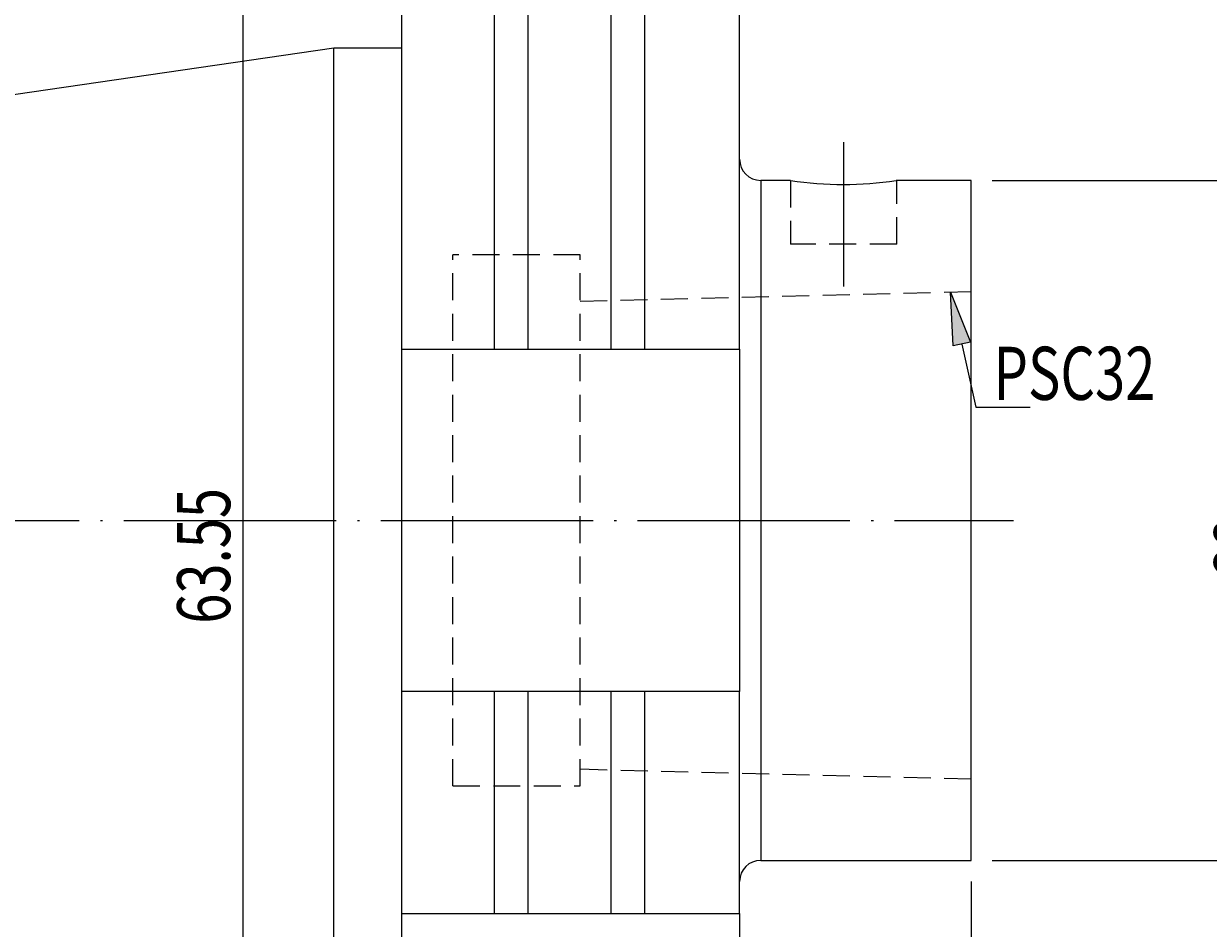
# Model space of a CAD drawing. Units: millimetres. Extents: x -102 to 185, y -73 to 124.
# Drawn here: x 24 to 79, y 38 to 81 of the extents above; entities that cross this region are included whole.
import ezdxf

# ---------------------------------------------------------------- set-up
doc = ezdxf.new("R2010")
doc.units = ezdxf.units.MM
doc.header["$MEASUREMENT"] = 0
for name, pattern in [('AI-Linetype-0', [12.003528, 10, -1, 0.003528, -1]), ('AI-Linetype-1', [12.003528, 10, -1, 0.003528, -1]), ('AI-Linetype-10', [1.905, 1.27, -0.635]), ('AI-Linetype-2', [1.905, 1.27, -0.635]), ('AI-Linetype-3', [1.905, 1.27, -0.635]), ('AI-Linetype-4', [1.905, 1.27, -0.635]), ('AI-Linetype-5', [1.905, 1.27, -0.635]), ('AI-Linetype-6', [1.905, 1.27, -0.635]), ('AI-Linetype-7', [1.905, 1.27, -0.635]), ('AI-Linetype-8', [1.905, 1.27, -0.635]), ('AI-Linetype-9', [1.905, 1.27, -0.635])]:
    doc.linetypes.add(name, pattern=pattern)
doc.layers.get('0').update_dxf_attribs({"lineweight": 0})
for name, color, linetype, lineweight in [('圖層2', 7, 'Continuous', 0), ('圖層3', 7, 'Continuous', 0), ('圖層4', 7, 'Continuous', 0), ('圖層5', 7, 'Continuous', 0)]:
    doc.layers.add(name, color=color, linetype=linetype, lineweight=lineweight)

# ---------------------------------------------------------------- blocks, each defined once
blk = doc.blocks.new('Block_0')
at = {"true_color": 0x00ffff, "transparency": 33554687}
h = blk.add_hatch(color=4, dxfattribs=at)
h.dxf.hatch_style = 2
h.paths.add_polyline_path([(83.263, 70.912), (82.43, 70.912), (82.847, 73.412)])
h = blk.add_hatch(color=4, dxfattribs=at)
h.dxf.hatch_style = 2
h.paths.add_polyline_path([(82.43, 43.912), (83.263, 43.912), (82.847, 41.412)])
at = {"color": 4, "lineweight": 25, "true_color": 0x00ffff}
for p, q in [((69.304, 73.412), (83.847, 73.412)), ((82.847, 70.912), (82.847, 43.912)), ((69.304, 41.412), (83.847, 41.412))]:
    blk.add_line(p, q, dxfattribs=at)
for points in [[(83.263, 70.912), (82.43, 70.912), (82.847, 73.412), (82.847, 73.412)], [(82.43, 43.912), (83.263, 43.912), (82.847, 41.412), (82.847, 41.412)]]:
    blk.add_lwpolyline(points, close=True)
at = {"insert": (82.247, 54.778), "char_height": 0.2, "attachment_point": 7, "rotation": 90}
blk.add_mtext('\\C3;\\c65280;\\FMyriad Pro|b0|i0|c1;\\H2.500000;\\W0.750000;32', dxfattribs=at)
blk = doc.blocks.new('Block_1')
at = {"true_color": 0x00ffff, "transparency": 33554687}
h = blk.add_hatch(color=4, dxfattribs=at)
h.dxf.hatch_style = 2
h.paths.add_polyline_path([(34.433, 86.687), (33.6, 86.687), (34.016, 89.187)])
h = blk.add_hatch(color=4, dxfattribs=at)
h.dxf.hatch_style = 2
h.paths.add_polyline_path([(33.6, 28.137), (34.433, 28.137), (34.016, 25.637)])
at = {"color": 4, "lineweight": 25, "true_color": 0x00ffff}
for p, q in [((40.504, 89.187), (33.016, 89.187)), ((34.016, 86.687), (34.016, 28.137)), ((40.504, 25.637), (33.016, 25.637))]:
    blk.add_line(p, q, dxfattribs=at)
for points in [[(34.433, 86.687), (33.6, 86.687), (34.016, 89.187), (34.016, 89.187)], [(33.6, 28.137), (34.433, 28.137), (34.016, 25.637), (34.016, 25.637)]]:
    blk.add_lwpolyline(points, close=True)
at = {"insert": (33.416, 52.546), "char_height": 0.2, "attachment_point": 7, "rotation": 90}
blk.add_mtext('\\C3;\\c65280;\\FMyriad Pro|b0|i0|c1;\\H2.500000;\\W0.750000;63.55', dxfattribs=at)
blk = doc.blocks.new('Block_3')
at = {"true_color": 0x00ffff, "transparency": 33554687}
h = blk.add_hatch(color=4, dxfattribs=at)
h.dxf.hatch_style = 2
h.paths.add_polyline_path([(40.804, 19.968), (40.804, 19.134), (38.304, 19.551)])
h = blk.add_hatch(color=4, dxfattribs=at)
h.dxf.hatch_style = 2
h.paths.add_polyline_path([(65.804, 19.134), (65.804, 19.968), (68.304, 19.551)])
at = {"color": 4, "lineweight": 25, "true_color": 0x00ffff}
for p, q in [((68.304, 40.412), (68.304, 18.551)), ((38.304, 34.187), (38.304, 18.551)), ((40.804, 19.551), (65.804, 19.551))]:
    blk.add_line(p, q, dxfattribs=at)
for points in [[(40.804, 19.968), (40.804, 19.134), (38.304, 19.551), (38.304, 19.551)], [(65.804, 19.134), (65.804, 19.968), (68.304, 19.551), (68.304, 19.551)]]:
    blk.add_lwpolyline(points, close=True)
at = {"insert": (51.519, 20.151), "char_height": 0.2, "attachment_point": 7}
blk.add_mtext('\\C3;\\c65280;\\FMyriad Pro|b0|i0|c1;\\H2.500000;\\W0.750000;30', dxfattribs=at)
blk = doc.blocks.new('Block_4')
at = {"color": 4, "lineweight": 25, "true_color": 0x00ffff}
blk.add_line((68.304, 40.412), (68.304, 11.04), dxfattribs=at)
blk = doc.blocks.new('Block_5')
at = {"true_color": 0x000000, "transparency": 33554687}
h = blk.add_hatch(color=18, dxfattribs=at)
h.dxf.hatch_style = 2
h.paths.add_polyline_path([(67.467, 65.619), (67.335, 68.15), (68.281, 65.799)])
blk.add_lwpolyline([(67.467, 65.619), (67.335, 68.15), (68.281, 65.799), (68.281, 65.799)], close=True)
at = {"color": 18, "lineweight": 25, "true_color": 0x000000}
blk.add_lwpolyline([(67.874, 65.709), (68.53, 62.742), (71.087, 62.742)], dxfattribs=at)

msp = doc.modelspace()

# ---------------------------------------------------------------- linework, layer by layer
at = {"layer": '圖層2', "color": 250, "lineweight": 25, "true_color": 0x1d1d1b}
for p, q in [((41.504, 65.462), (41.504, 89.187)), ((45.868, 65.462), (45.868, 89.187)), ((52.941, 65.462), (52.941, 89.187)), ((57.404, 65.462), (57.404, 89.187)), ((47.454, 65.462), (47.454, 86.44)), ((51.354, 65.462), (51.354, 86.44)), ((38.304, 79.637), (-30.096, 69.662)), ((41.504, 79.637), (38.304, 79.637)), ((38.304, 57.412), (38.304, 79.637)), ((59.804, 73.412), (58.404, 73.412)), ((58.404, 73.412), (58.404, 57.412)), ((68.304, 73.412), (64.772, 73.412)), ((68.304, 41.412), (68.304, 73.412)), ((41.504, 65.462), (45.868, 65.462)), ((41.504, 49.362), (41.504, 65.462)), ((47.454, 65.462), (51.354, 65.462)), ((52.941, 65.462), (57.404, 65.462)), ((57.404, 65.462), (57.404, 49.362)), ((38.304, 35.187), (38.304, 57.412)), ((58.404, 57.412), (58.404, 41.412)), ((45.868, 49.362), (41.504, 49.362)), ((41.504, 38.912), (41.504, 49.362)), ((45.868, 38.912), (45.868, 49.362)), ((47.454, 38.912), (47.454, 49.362)), ((51.354, 49.362), (47.454, 49.362)), ((51.354, 38.912), (51.354, 49.362)), ((52.941, 38.912), (52.941, 49.362)), ((57.404, 49.362), (52.941, 49.362)), ((57.404, 38.912), (57.404, 49.362)), ((58.404, 41.412), (68.304, 41.412)), ((41.504, 38.912), (45.868, 38.912)), ((41.504, 31.578), (41.504, 38.912)), ((47.454, 38.912), (51.354, 38.912)), ((52.941, 38.912), (57.404, 38.912)), ((57.404, 38.912), (57.404, 31.578))]:
    msp.add_line(p, q, dxfattribs=at)
for points in [[(57.404, 74.412), (57.404, 73.86), (57.852, 73.412), (58.404, 73.412)], [(59.804, 73.412), (61.45, 73.154), (63.126, 73.152), (64.772, 73.408)], [(45.868, 65.462), (46.398, 65.462), (46.927, 65.462), (47.454, 65.462)], [(51.354, 65.462), (51.882, 65.462), (52.411, 65.462), (52.941, 65.462)], [(47.454, 49.362), (46.927, 49.362), (46.398, 49.362), (45.868, 49.362)], [(52.941, 49.362), (52.411, 49.362), (51.882, 49.362), (51.354, 49.362)], [(58.404, 41.412), (57.852, 41.412), (57.404, 40.965), (57.404, 40.412)], [(45.868, 38.912), (46.408, 38.912), (46.938, 38.912), (47.454, 38.912)], [(51.354, 38.912), (51.87, 38.912), (52.401, 38.912), (52.941, 38.912)]]:
    msp.add_open_spline(points, degree=3, dxfattribs=at)
at = {"layer": '圖層3', "color": 3, "linetype": 'AI-Linetype-10', "lineweight": 25, "true_color": 0x00ff00}
msp.add_line((59.804, 73.412), (59.804, 70.412), dxfattribs=at)
at = {"layer": '圖層3', "color": 3, "linetype": 'AI-Linetype-9', "lineweight": 25, "true_color": 0x00ff00}
msp.add_line((64.804, 70.412), (64.804, 73.412), dxfattribs=at)
at = {"layer": '圖層3', "color": 3, "linetype": 'AI-Linetype-4', "lineweight": 25, "true_color": 0x00ff00}
msp.add_line((64.804, 70.412), (59.804, 70.412), dxfattribs=at)
at = {"layer": '圖層3', "color": 3, "linetype": 'AI-Linetype-3', "lineweight": 25, "true_color": 0x00ff00}
msp.add_line((43.904, 44.912), (43.904, 69.912), dxfattribs=at)
at = {"layer": '圖層3', "color": 3, "linetype": 'AI-Linetype-6', "lineweight": 25, "true_color": 0x00ff00}
msp.add_line((49.904, 69.912), (43.904, 69.912), dxfattribs=at)
at = {"layer": '圖層3', "color": 3, "linetype": 'AI-Linetype-2', "lineweight": 25, "true_color": 0x00ff00}
msp.add_line((49.904, 44.912), (49.904, 69.912), dxfattribs=at)
at = {"layer": '圖層3', "color": 3, "linetype": 'AI-Linetype-7', "lineweight": 25, "true_color": 0x00ff00}
msp.add_line((68.304, 68.175), (49.904, 67.712), dxfattribs=at)
at = {"layer": '圖層3', "color": 3, "linetype": 'AI-Linetype-8', "lineweight": 25, "true_color": 0x00ff00}
msp.add_line((49.904, 45.712), (68.304, 45.25), dxfattribs=at)
at = {"layer": '圖層3', "color": 3, "linetype": 'AI-Linetype-5', "lineweight": 25, "true_color": 0x00ff00}
msp.add_line((43.904, 44.912), (49.904, 44.912), dxfattribs=at)
at = {"layer": '圖層5', "color": 6, "linetype": 'AI-Linetype-1', "lineweight": 18, "true_color": 0xff00ff}
msp.add_line((62.304, 75.217), (62.304, 68.412), dxfattribs=at)
at = {"layer": '圖層5', "color": 6, "linetype": 'AI-Linetype-0', "lineweight": 18, "true_color": 0xff00ff}
msp.add_line((-32.096, 57.412), (70.304, 57.412), dxfattribs=at)

# ---------------------------------------------------------------- block references
for name in ['Block_1', 'Block_0', 'Block_5', 'Block_4', 'Block_3']:
    msp.add_blockref(name, (0, 0))

# ---------------------------------------------------------------- texts
at = {"layer": '圖層4', "insert": (69.368, 63.083), "char_height": 0.2, "attachment_point": 7}
msp.add_mtext('\\C4;\\c16776960;\\FMyriad Pro|b0|i0|c1;\\H2.500000;\\W0.750000;PSC32', dxfattribs=at)

doc.saveas('drawing.dxf')
